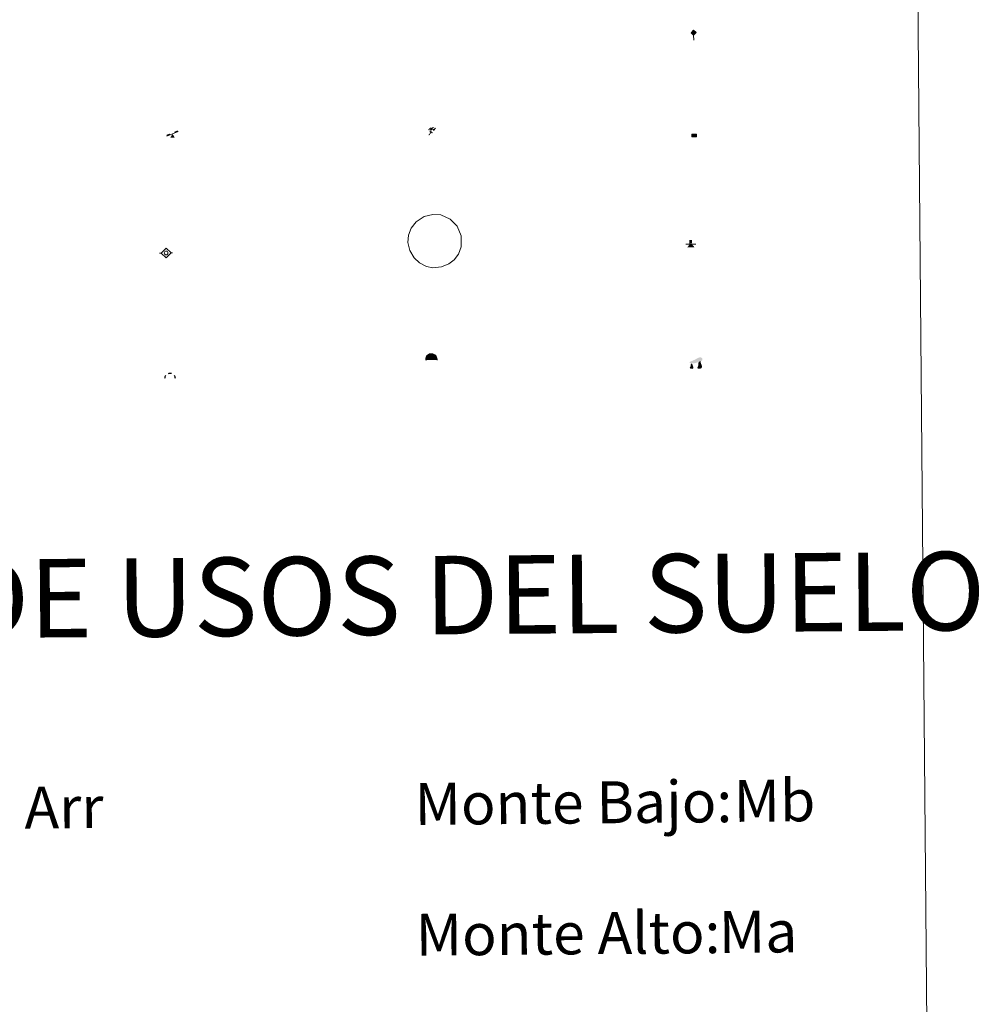
# Model space of a CAD drawing. Units: metres. Extents: x 559028 to 563509, y 4702844 to 4705853.
# Drawn here: x 559622 to 559805, y 4703915 to 4704103 of the extents above; entities that cross this region are included whole.
import ezdxf
from ezdxf.enums import TextEntityAlignment as Align

# ---------------------------------------------------------------- set-up
doc = ezdxf.new("R2010")
doc.units = ezdxf.units.M
doc.header["$MEASUREMENT"] = 0
for name, color, linetype, lineweight in [('Carátula', 7, 'Continuous', 5), ('Level 13', 5, 'Continuous', 0), ('Level 15', 1, 'Continuous', 0), ('Level 19', 252, 'Continuous', 0), ('Level 24', 5, 'Continuous', 0), ('Level 36', 19, 'Continuous', 40), ('Level 63', 7, 'Continuous', 0)]:
    doc.layers.add(name, color=color, linetype=linetype, lineweight=lineweight)
doc.styles.add('Arial', font='ARIAL.TTF', dxfattribs={"height": 0.2})

# ---------------------------------------------------------------- blocks, each defined once
blk = doc.blocks.new('5HITFE')
at = {"layer": 'Carátula', "linetype": 'Continuous', "lineweight": 5}
blk.add_hatch(color=2, dxfattribs=at).paths.add_polyline_path([(0, 9.5), (-4.8, 14.3), (0, 19), (0, 19.1), (4.7, 14.3)])
at = {"layer": 'Carátula', "color": 170, "linetype": 'Continuous', "lineweight": 5}
blk.add_line((0, 9.5), (-4.8, 14.3), dxfattribs=at)
at = {"layer": 'Carátula', "color": 250, "linetype": 'Continuous', "lineweight": 5}
blk.add_line((0, 9.5), (0, 0), dxfattribs=at)
at = {"layer": 'Carátula', "color": 250, "linetype": 'Continuous', "lineweight": 5, "flags": 128}
blk.add_lwpolyline([(0, 9.5), (4.7, 14.3), (0, 19.1), (0, 19), (-4.8, 14.3)], close=True, dxfattribs=at)
blk = doc.blocks.new('5SIFON')
at = {"layer": 'Carátula', "color": 250, "linetype": 'Continuous', "lineweight": 5}
for p, q in [((-8.2, 0), (-6.3, 0)), ((8.1, 0), (6.3, 0))]:
    blk.add_line(p, q, dxfattribs=at)
at = {"layer": 'Carátula', "color": 250, "linetype": 'Continuous', "lineweight": 5, "flags": 128}
blk.add_lwpolyline([(-6.3, 0), (0, 6.3), (6.3, 0), (0, -6.3), (-6.3, 0)], dxfattribs=at)
at = {"layer": 'Carátula', "color": 250, "linetype": 'Continuous', "lineweight": 5}
blk.add_circle((0, 0, 0), 2.37, dxfattribs=at)
blk = doc.blocks.new('5SIMA')
at = {"layer": 'Carátula', "color": 250, "linetype": 'Continuous', "lineweight": 30, "extrusion": (0, 0, -1)}
for start, end in [(359.4748, 35.4712), (71.4765, 107.4874), (143.4776, 179.4716)]:
    blk.add_arc((0, -3.4, 0), 9.59, start, end, dxfattribs=at)
blk = doc.blocks.new('5IDEP')
at = {"layer": 'Carátula', "linetype": 'Continuous', "lineweight": 5, "extrusion": (0, 0, -1)}
blk.add_hatch(color=252, dxfattribs=at).paths.add_polyline_path([(0.5, -0.6), (-1.8, 1.9), (-4, 0.2), (-7.9, 4.2), (-6.6, 5.2), (-4, 2.4), (-0.4, 5.2), (2.7, 5.2), (6.4, 1.4), (5.1, 0.3), (1.9, 3.7), (1.3, 3.2), (3, 1.4)])
at = {"layer": 'Carátula', "linetype": 'Continuous', "lineweight": 5}
for points in [[(-4.9, -9.4), (-5.1, -9.4), (-5.4, -9.3), (-5.6, -9.2), (-5.7, -9), (-5.8, -8.7), (-5.8, -8.4), (-5.7, -8.2), (-3, -4.9), (-3.6, 0.3), (-3.4, 0.8), (-1.9, -2), (-1.8, -3.7), (-1.2, -5.1), (-4.4, -9.2), (-4.6, -9.4)], [(1.4, -5.2), (-1.2, -5.1), (-1.8, -3.7), (0.3, -3.7), (-1.9, -2), (-3.4, 0.8), (2.1, -3.4), (2.3, -3.5), (2.4, -3.8), (2.5, -4.1), (2.4, -4.4), (2.3, -4.6), (2.2, -4.8), (2, -5), (1.7, -5.1)]]:
    blk.add_hatch(color=252, dxfattribs=at).paths.add_polyline_path(points)
h = blk.add_hatch(color=252, dxfattribs=at)
edge = h.paths.add_edge_path()
edge.add_arc((3, 5.5), 1.39, 179.999, 539.999)
at = {"layer": 'Carátula', "color": 252, "linetype": 'Continuous', "lineweight": 5}
blk.add_line((4, 0.2), (7.9, 4.2), dxfattribs=at)
at = {"layer": 'Carátula', "color": 252, "linetype": 'Continuous', "lineweight": 5, "flags": 128}
blk.add_lwpolyline([(7.9, 4.2), (4, 0.2)], dxfattribs=at)
blk = doc.blocks.new('5DOLM')
at = {"layer": 'Carátula', "linetype": 'Continuous', "lineweight": 15}
for points in [[(-3.9, 1.1), (-5, 1.1), (-6.7, 1.4), (-7.2, 1.6), (-7.5, 2), (-7.7, 2.5), (-7.1, 3.2), (-6.3, 3.5), (-4.5, 4.2), (-3.4, 4.7), (-1.2, 5.6), (1.2, 6.9), (2.9, 7.9), (4.7, 8.5), (6.7, 8.6), (7.5, 8.4), (8, 8.1), (8.6, 7), (8.8, 6), (8.5, 4.8), (7.5, 4.2), (-0.3, 1.4)], [(-4.3, -5.9), (-5, -5.8), (-5.9, -5.8), (-6.8, -5.4), (-7.4, -4.7), (-7.3, -4), (-6.7, -3.2), (-6.4, -2.3), (-6.4, -1.2), (-5.9, 0.4), (-5, 1.1), (-4, -0.4), (-3.7, -1.6), (-3.2, -2.8), (-2.9, -3.9), (-2.9, -5), (-3.5, -5.7)], [(3.1, -5.6), (2.3, -5.1), (2.2, -4.2), (2.6, -3.5), (3.2, -2.4), (3.4, -1.5), (3.7, -0.7), (3.6, 0.7), (3.7, 1.7), (4.1, 2.7), (5.1, 3.4), (6.4, 4), (6.4, 2.9), (6.5, 2.1), (6.8, 1.2), (7.1, 0.4), (7.3, -0.4), (7.8, -1.3), (8.1, -2.5), (8.1, -3.5), (7.6, -4.7), (6.7, -5.5), (5.6, -5.6), (4.1, -5.6)]]:
    blk.add_hatch(color=252, dxfattribs=at).paths.add_polyline_path(points)
blk = doc.blocks.new('5PAINF')
at = {"layer": 'Carátula', "linetype": 'Continuous', "lineweight": 5}
blk.add_hatch(color=6, dxfattribs=at).paths.add_polyline_path([(-11, -4.2), (-11.8, -1.9), (-5.1, 0.6), (-4.2, -1.6)])
at = {"layer": 'Carátula', "linetype": 'Continuous', "lineweight": 5, "extrusion": (0, 0, -1)}
for color, points in [(23, [(-4.1, -7), (-0.1, 0), (4.1, -7)]), (6, [(-4.3, 1.7), (-11, 4.3), (-10.1, 6.5), (-3.4, 3.9)])]:
    blk.add_hatch(color=color, dxfattribs=at).paths.add_polyline_path(points)
at = {"layer": 'Carátula', "color": 170, "linetype": 'Continuous', "lineweight": 5}
blk.add_line((-11, -4.2), (11, 4.2), dxfattribs=at)
blk = doc.blocks.new('5PASON')
at = {"layer": 'Carátula', "linetype": 'Continuous', "lineweight": 5}
blk.add_hatch(color=45, dxfattribs=at).paths.add_polyline_path([(-2.5, 0.9), (-2.5, 7.8), (2.5, 7.8), (2.5, 0.9)])
at = {"layer": 'Carátula', "linetype": 'Continuous', "lineweight": 5, "extrusion": (0, 0, -1)}
blk.add_hatch(color=9, dxfattribs=at).paths.add_polyline_path([(6.8, -6.3), (-7.1, -6.3), (-2.9, -1.4), (2.6, -1.4)])
at = {"layer": 'Carátula', "color": 252, "linetype": 'Continuous', "lineweight": 5}
blk.add_line((-9.2, -0.3), (9.8, -0.3), dxfattribs=at)
blk = doc.blocks.new('5PISCI')
at = {"layer": 'Carátula', "linetype": 'Continuous', "lineweight": 5}
blk.add_hatch(color=131, dxfattribs=at).paths.add_polyline_path([(-3.7, -1.9), (-3.7, 1.9), (3.8, 1.9), (3.8, -1.9)])
at = {"layer": 'Carátula', "color": 1, "linetype": 'Continuous', "lineweight": 5}
blk.add_3dface([(-4.5, -2.6), (4.5, -2.6), (4.5, 2.6), (-4.5, 2.6)], dxfattribs=at)
at = {"layer": 'Carátula', "color": 5, "linetype": 'Continuous', "lineweight": 5}
blk.add_3dface([(-3.7, -1.9), (3.8, -1.9), (3.8, 1.9), (-3.7, 1.9)], dxfattribs=at)
blk = doc.blocks.new('5CUEVA')
at = {"layer": 'Carátula', "linetype": 'Continuous', "lineweight": 5}
for points in [[(11.1, -5.9), (10.4, -5.2), (10.4, -4.5), (10.4, -3.4), (10.2, -2.3), (9.9, -1.4), (9.6, -0.5), (8.8, 1.1), (8.1, 2), (6.6, 3.4), (5.1, 4.4), (4.2, 4.9), (3.2, 5.2), (2.2, 5.5), (1.2, 5.6), (0.2, 5.7), (-1.3, 5.6), (-2.8, 5.2), (-3.7, 4.9), (-4.6, 4.4), (-5.5, 3.9), (-6.6, 3.2), (-7.6, 2), (-8.2, 1.2), (-8.8, 0.4), (-9.2, -0.5), (-9.6, -1.4), (-9.7, -2.5), (-9.9, -3.4), (-10, -4.5), (-10, -5.2), (-10.6, -5.9), (-10.6, -4.4), (-10.6, -3.4), (-10.4, -2.3), (-10.2, -1.3), (-9.8, -0.2), (-9.3, 0.7), (-8.8, 1.6), (-8.1, 2.4), (-7, 3.7), (-5.8, 4.5), (-4.9, 5), (-4, 5.5), (-3, 5.9), (-1.4, 6.2), (0.2, 6.4), (1.3, 6.3), (2.3, 6.1), (3.4, 5.8), (4.5, 5.5), (5.4, 5), (7.1, 3.9), (8.6, 2.4), (9.3, 1.4), (10.2, -0.2), (10.5, -1.3), (10.8, -2.3), (11, -3.4), (11.1, -4.4)], [(11.1, -5.9), (11.1, -5.9), (-10.6, -5.9), (-10, -5.2), (-5.6, -5.3), (-5.1, -4), (-4.7, -3.2), (-4.5, -2.6), (-4.2, -2.1), (-3.9, -1.7), (-3.6, -1.1), (-3.3, -0.7), (-3.2, -0.5), (-3.1, -0.3), (-2.8, -0.1), (-2.3, 0.2), (-1.9, 0.4), (-1.4, 0.7), (-0.8, 1), (-0.3, 1.1), (0.2, 1.1), (0.9, 1.1), (1.3, 0.9), (1.7, 0.8), (2, 0.6), (2.4, 0.4), (2.7, 0.1), (2.9, -0.2), (3.2, -0.5), (3.4, -0.9), (3.7, -1.2), (4.2, -2), (4.4, -2.2), (4.5, -2.5), (4.8, -3), (5.1, -3.4), (5.7, -4.1), (6.4, -5.2), (10.4, -5.2)]]:
    blk.add_hatch(color=170, dxfattribs=at).paths.add_polyline_path(points)
at = {"layer": 'Carátula', "linetype": 'Continuous', "lineweight": 5, "extrusion": (0, 0, -1)}
blk.add_hatch(color=43, dxfattribs=at).paths.add_polyline_path([(5.6, -5.3), (5.1, -4), (4.7, -3.2), (4.5, -2.6), (4.2, -2.1), (3.9, -1.7), (3.6, -1.1), (3.3, -0.7), (3.2, -0.5), (3.1, -0.3), (2.8, -0.1), (2.6, 0), (2.3, 0.2), (1.9, 0.4), (1.4, 0.7), (0.8, 1), (0.3, 1.1), (-0.2, 1.1), (-0.9, 1.1), (-1.3, 0.9), (-1.7, 0.8), (-2, 0.6), (-2.4, 0.4), (-2.7, 0.1), (-2.9, -0.2), (-3.2, -0.5), (-3.4, -0.9), (-3.7, -1.2), (-3.9, -1.4), (-4.2, -2), (-4.4, -2.2), (-4.5, -2.5), (-4.8, -3), (-5.1, -3.4), (-5.7, -4.1), (-6.4, -5.2), (-10.4, -5.2), (-10.4, -4.5), (-10.4, -3.4), (-10.2, -2.3), (-9.9, -1.4), (-9.6, -0.5), (-8.8, 1.1), (-8.1, 2), (-6.6, 3.4), (-5.1, 4.4), (-4.2, 4.9), (-3.2, 5.2), (-2.2, 5.5), (-1.2, 5.6), (-0.2, 5.7), (1.3, 5.6), (2.8, 5.2), (3.7, 4.9), (4.6, 4.4), (5.5, 3.9), (6.6, 3.2), (7.6, 2), (8.2, 1.2), (8.8, 0.4), (9.2, -0.5), (9.6, -1.4), (9.7, -2.5), (9.9, -3.4), (10, -4.5), (10, -5.2)])
at = {"layer": 'Carátula', "color": 170, "linetype": 'Continuous', "lineweight": 5}
blk.add_line((11.1, -5.9), (11.1, -5.9), dxfattribs=at)
at = {"layer": 'Carátula', "color": 170, "linetype": 'Continuous', "lineweight": 5, "flags": 128}
blk.add_lwpolyline([(-10.6, -5.9), (-10.6, -4.4), (-10.6, -3.4), (-10.4, -2.3), (-10.2, -1.3), (-9.8, -0.2), (-9.3, 0.7), (-8.8, 1.6), (-8.1, 2.4), (-7, 3.7), (-5.8, 4.5), (-4.9, 5), (-4, 5.5), (-3, 5.9), (-1.4, 6.2), (0.2, 6.4), (1.3, 6.3), (2.3, 6.1), (3.4, 5.8), (4.5, 5.5), (5.4, 5), (7.1, 3.9), (8.6, 2.4), (9.3, 1.4), (10.2, -0.2), (10.5, -1.3), (10.8, -2.3), (11, -3.4), (11.1, -4.4), (11.1, -5.9)], dxfattribs=at)

msp = doc.modelspace()

# ---------------------------------------------------------------- linework, layer by layer
at = {"layer": 'Level 63', "color": 38, "linetype": 'Continuous', "lineweight": 0}
msp.add_polyline3d([(559343.62, 4704578.98, 0.01), (559789.53, 4704582.89, 0.01), (559804.29, 4702895.9, 0.01), (559358.38, 4702891.99, 0.01), (559343.62, 4704578.98, 0.01)], close=True, dxfattribs=at)
at = {"layer": 'Level 63', "color": 19, "linetype": 'Continuous', "lineweight": 0}
msp.add_polyline3d([(559697.87, 4704064.41, 0.01), (559699.37, 4704065.44, 0.01), (559701.01, 4704065.85, 0.01), (559702.56, 4704065.73, 0.01), (559704.32, 4704064.96, 0.01), (559705.66, 4704063.59, 0.01), (559706.45, 4704061.76, 0.01), (559706.43, 4704059.62, 0.01), (559705.92, 4704058.27, 0.01), (559705.08, 4704057.18, 0.01), (559704.07, 4704056.41, 0.01), (559702.68, 4704055.81, 0.01), (559701, 4704055.66, 0.01), (559699.8, 4704055.88, 0.01), (559698.5, 4704056.56, 0.01), (559697.48, 4704057.54, 0.01), (559696.62, 4704058.94, 0.01), (559696.26, 4704060.48, 0.01), (559696.39, 4704061.87, 0.01), (559696.87, 4704063.22, 0.01), (559697.87, 4704064.41, 0.01)], close=True, dxfattribs=at)

# ---------------------------------------------------------------- block references
at = {"layer": 'Level 13', "color": 19, "linetype": 'Continuous', "lineweight": 0, "xscale": 0.1499997452250681, "yscale": 0.1499997452250681, "rotation": 0.5033789310847708}
msp.add_blockref('5SIFON', (559650.06, 4704058.47, 0.51), dxfattribs=at)
at = {"layer": 'Level 15', "color": 1, "linetype": 'Continuous', "lineweight": 0, "xscale": 0.09999996143839178, "yscale": 0.09999996143839178, "rotation": 0.5031996223476499}
msp.add_blockref('5PISCI', (559750.95, 4704080.92, 0.01), dxfattribs=at)
at = {"layer": 'Level 19', "color": 23, "linetype": 'Continuous', "lineweight": 0, "xscale": 0.09999996143839178, "yscale": 0.09999996143839178, "rotation": 0.5031996223476499}
msp.add_blockref('5PAINF', (559651.29, 4704081.23, 0.01), dxfattribs=at)
at = {"layer": 'Level 19', "color": 252, "linetype": 'Continuous', "lineweight": 0, "xscale": 0.09999996143839178, "yscale": 0.09999996143839178, "rotation": 0.5031996223476499}
msp.add_blockref('5IDEP', (559700.77, 4704081.88, 0.51), dxfattribs=at)
at = {"layer": 'Level 24', "color": 5, "linetype": 'Continuous', "lineweight": 0, "xscale": 0.09999996143839178, "yscale": 0.09999996143839178, "rotation": 0.5031996223476499}
msp.add_blockref('5HITFE', (559750.87, 4704099.14, 0.51), dxfattribs=at)
at = {"layer": 'Level 24', "color": 252, "linetype": 'Continuous', "lineweight": 0, "xscale": 0.09999996143839178, "yscale": 0.09999996143839178, "rotation": 0.5031996223476499}
msp.add_blockref('5PASON', (559750.31, 4704060.19, 0.01), dxfattribs=at)
at = {"layer": 'Level 36', "color": 5, "linetype": 'Continuous', "lineweight": 0, "xscale": 0.09999996143839178, "yscale": 0.09999996143839178, "rotation": 0.5031996223476499}
msp.add_blockref('5CUEVA', (559700.72, 4704038.58, 0.01), dxfattribs=at)
at = {"layer": 'Level 36', "color": 252, "linetype": 'Continuous', "lineweight": 13, "xscale": 0.1499997452250681, "yscale": 0.1499997452250681, "rotation": 0.5033789310847708}
msp.add_blockref('5DOLM', (559751.23, 4704037.21, 0.51), dxfattribs=at)
at = {"layer": 'Level 36', "color": 19, "linetype": 'Continuous', "lineweight": 40, "xscale": 0.09999996143839178, "yscale": 0.09999996143839178, "rotation": 0.5031996223476499}
msp.add_blockref('5SIMA', (559650.81, 4704034.89, 0.51), dxfattribs=at)

# ---------------------------------------------------------------- texts
at = {"layer": 'Level 63', "linetype": 'Continuous', "lineweight": 0, "style": 'Arial'}
msp.add_text('SIGNOS PUNTUALES DE USOS DEL SUELO', height=14.9999, rotation=0.4532, dxfattribs=at).set_placement((559607.74, 4703992.33, 0.01), align=Align.MIDDLE_CENTER)
for s, p in [('Monte Bajo:', (559697.54, 4703953.16, 0.01)), ('Monte Alto:', (559697.75, 4703928.16, 0.01))]:
    msp.add_text(s, height=7.999, rotation=0.5032, dxfattribs=at).set_placement(p, align=Align.MIDDLE_LEFT)
at = {"layer": 'Level 63', "color": 92, "linetype": 'Continuous', "lineweight": 0, "style": 'Arial'}
for s, p in [('Mb', (559758.49, 4703953.74, 0.01)), ('Arr', (559622.99, 4703952.44, 0.01)), ('Ma', (559755.67, 4703928.69, 0.01))]:
    msp.add_text(s, height=7.999, rotation=0.5032, dxfattribs=at).set_placement(p, align=Align.MIDDLE_LEFT)

doc.saveas('drawing.dxf')
